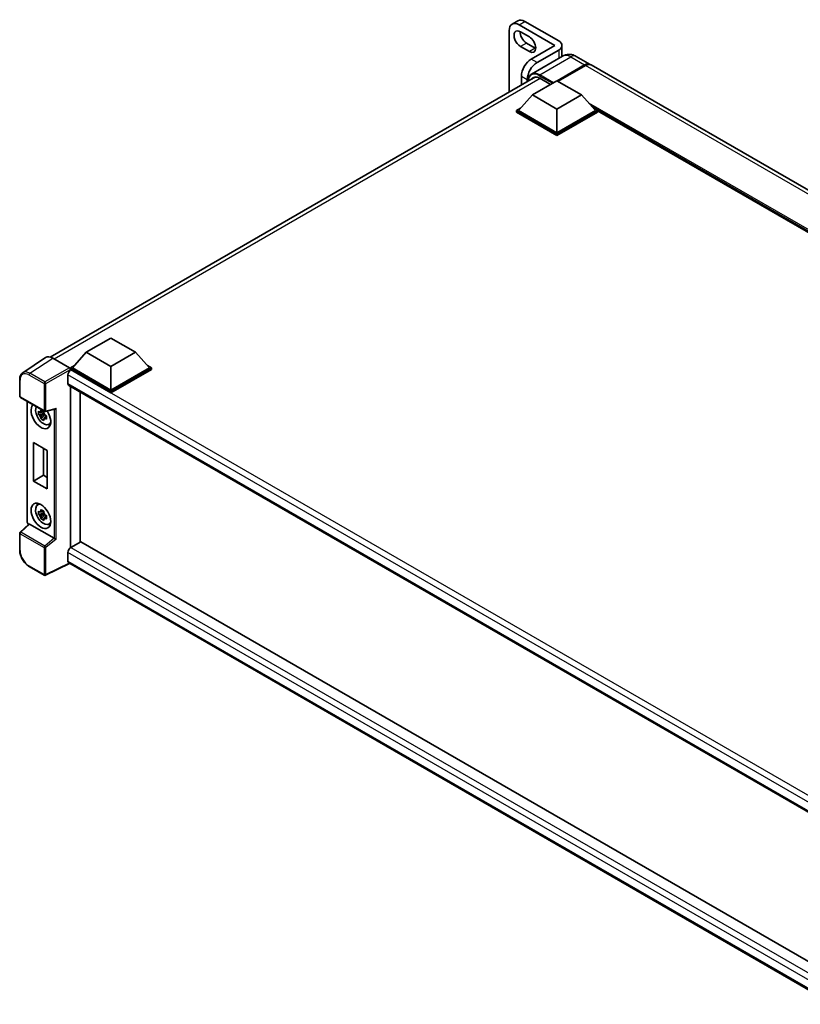
# Model space of a CAD drawing. Units: millimetres. Extents: x 11 to 12593, y 4 to 1690.
# Drawn here: x 1530 to 1839, y 337 to 727 of the extents above; entities that cross this region are included whole.
import ezdxf

# ---------------------------------------------------------------- set-up
doc = ezdxf.new("R2010")
doc.units = ezdxf.units.MM
doc.layers.add('Visible (ISO)', color=7, linetype='Continuous', lineweight=35)
doc.layers.add('Visible Narrow (ISO)', color=7, linetype='Continuous', lineweight=25)

msp = doc.modelspace()

# ---------------------------------------------------------------- linework, layer by layer
at = {"layer": 'Visible (ISO)'}
for p, q in [((1727.2286, 726.7322), (1724.8951, 725.385)), ((1741.8014, 716.9395), (1727.6451, 725.1126)), ((1743.357, 718.7358), (1729.9786, 726.4598)), ((1723.756, 722.8672), (1723.756, 698.4502)), ((1728.2285, 722.3957), (1731.7287, 720.3749)), ((1730.5619, 717.905), (1734.0621, 715.8842)), ((1731.7287, 714.5369), (1728.2285, 716.5578)), ((1741.8014, 716.9395), (1732.4676, 711.5506)), ((1743.357, 715.1432), (1734.801, 710.2034)), ((1744.6458, 712.6407), (1744.6458, 716.9395)), ((1744.8017, 712.7307), (1732.5511, 705.6578)), ((1750.3017, 712.6218), (1755.7464, 709.4783)), ((1742.6959, 702.9958), (1753.5464, 709.2603)), ((1742.8515, 702.9059), (1753.5464, 709.0807)), ((1753.9354, 709.0358), (1743.0848, 702.7712)), ((2069.5958, 528.2773), (1756.1354, 709.2537)), ((1542.1515, 593.6008), (1734.2125, 704.4872)), ((1728.5785, 704.8145), (1728.5785, 701.2345)), ((1730.912, 702.5817), (1730.912, 703.4673)), ((1732.9343, 697.4048), (1742.657, 703.0182)), ((1735.8511, 703.9837), (1740.0902, 701.5363)), ((1742.657, 703.0182), (1752.3797, 697.4048)), ((1732.9343, 697.4048), (1727.4118, 691.2076)), ((1742.657, 691.7914), (1732.9343, 697.4048)), ((1752.3797, 697.4048), (1742.657, 691.7914)), ((1752.3797, 697.4048), (1757.9022, 691.2076)), ((1726.634, 691.2076), (1728.236, 692.1326)), ((1726.634, 690.5789), (1726.634, 691.2076)), ((1742.657, 681.9567), (1726.634, 691.2076)), ((1742.657, 681.328), (1726.634, 690.5789)), ((1742.657, 682.4058), (1727.4118, 691.2076)), ((1742.657, 691.7914), (1742.657, 682.4058)), ((1757.9022, 691.2076), (1742.657, 682.4058)), ((1758.68, 691.2076), (1742.657, 681.9567)), ((1758.68, 690.5789), (1742.657, 681.328)), ((1757.078, 692.1326), (1758.68, 691.2076)), ((1758.68, 690.5789), (1758.68, 691.2076)), ((2035.422, 531.2895), (1758.68, 691.0665)), ((1742.657, 681.328), (1742.657, 681.9567)), ((1556.4475, 595.5101), (1566.1702, 601.1235)), ((1566.1702, 601.1235), (1575.8929, 595.5101)), ((1540.3017, 593.3908), (1531.2753, 587.4251)), ((1543.1445, 593.1763), (1549.7585, 589.3577)), ((1556.4475, 595.5101), (1550.925, 589.3129)), ((1566.1702, 589.8967), (1556.4475, 595.5101)), ((1575.8929, 595.5101), (1566.1702, 589.8967)), ((1575.8929, 595.5101), (1581.4154, 589.3129)), ((1550.1472, 589.3129), (1551.7492, 590.2379)), ((1550.1472, 588.6842), (1550.1472, 589.3129)), ((1566.1702, 580.062), (1550.1472, 589.3129)), ((1550.1472, 588.6845), (1550.1472, 588.4408)), ((1550.3416, 588.5719), (1550.1472, 588.6842)), ((1566.1702, 579.4333), (1550.1472, 588.6842)), ((1566.1702, 580.5111), (1550.925, 589.3129)), ((1566.1702, 589.8967), (1566.1702, 580.5111)), ((1581.4154, 589.3129), (1566.1702, 580.5111)), ((1582.1933, 589.3129), (1566.1702, 580.062)), ((1582.1933, 588.6842), (1566.1702, 579.4333)), ((1580.5912, 590.2379), (1582.1933, 589.3129)), ((1582.1933, 588.6842), (1582.1933, 589.3129)), ((1530.089, 578.0945), (1530.089, 584.7537)), ((1549.1749, 586.5511), (1549.1749, 583.1831)), ((1549.5166, 582.4277), (1855.7845, 405.6039)), ((1550.1472, 582.0637), (1550.1472, 518.1609)), ((1530.364, 577.6182), (1539.8233, 572.1569)), ((1554.0363, 579.8183), (1554.0363, 520.4251)), ((1566.1702, 579.4333), (1566.1702, 580.062)), ((1533.0645, 528.3935), (1533.0645, 576.0591)), ((1540.2329, 572.0999), (1544.0107, 573.0539)), ((1539.6258, 571.3291), (1537.5373, 570.8902)), ((1538.5438, 569.1469), (1539.9681, 570.7362)), ((1539.547, 572.1757), (1538.9919, 571.8551)), ((1538.9919, 570.5678), (1539.8787, 571.0798)), ((1539.6258, 571.8933), (1539.6258, 572.1327)), ((1539.6258, 571.3291), (1539.6258, 571.4497)), ((1539.7788, 571.2408), (1539.6258, 571.3291)), ((1539.9681, 570.7362), (1539.9681, 570.9128)), ((1539.9681, 570.7362), (1540.0726, 570.6759)), ((1540.6619, 570.2446), (1540.1068, 569.9241)), ((1540.4568, 570.454), (1540.6641, 570.3343)), ((1541.5514, 566.973), (1542.3148, 567.3108)), ((1535.5538, 559.8366), (1540.9986, 556.6931)), ((1535.5538, 544.5681), (1535.5538, 559.8366)), ((1539.5108, 557.552), (1539.5108, 546.8527)), ((1540.9986, 556.6931), (1540.9986, 541.4246)), ((1535.5538, 544.5681), (1539.5108, 546.8527)), ((1539.5108, 546.8527), (1540.9986, 545.9937)), ((1540.9986, 541.4246), (1535.5538, 544.5681)), ((1537.1585, 535.0634), (1537.8327, 535.5555)), ((1539.6258, 531.8106), (1537.5373, 531.3718)), ((1538.5438, 529.6285), (1539.9681, 531.2177)), ((1539.547, 532.6572), (1538.9919, 532.3367)), ((1538.9919, 531.0494), (1539.8787, 531.5613)), ((1539.6258, 532.3749), (1539.6258, 532.6143)), ((1539.6258, 531.8106), (1539.6258, 531.9312)), ((1539.7788, 531.7223), (1539.6258, 531.8106)), ((1539.9681, 531.2177), (1539.9681, 531.3943)), ((1539.9681, 531.2177), (1540.0726, 531.1574)), ((1540.6619, 530.7262), (1540.1068, 530.4057)), ((1540.4568, 530.9356), (1540.6641, 530.8159)), ((1533.7112, 527.4953), (1530.2654, 524.3057)), ((1543.7241, 521.8881), (1534.0136, 527.4945)), ((1541.5514, 527.4545), (1542.3148, 527.7924)), ((1530.089, 517.2429), (1530.089, 523.9021)), ((1554.2307, 520.5374), (1550.3416, 518.292)), ((1554.2307, 520.5374), (1855.8587, 346.3923)), ((1549.1749, 516.2712), (1549.1749, 512.9031)), ((1539.8233, 507.2661), (1533.8621, 510.7078)), ((1549.8105, 511.9781), (1540.344, 507.2503)), ((1852.1054, 337.448), (1549.5166, 512.1478))]:
    msp.add_line(p, q, dxfattribs=at)
for centre, start, end in [((1530.639, 578.0945), 180, 240), ((1540.0983, 572.6332), 240, 284.173003), ((1530.639, 523.9021), 132.789481, 180), ((1540.0983, 507.7424), 240, 296.538708)]:
    msp.add_arc(centre, 0.55, start, end, dxfattribs=at)
for centre, major_axis, ratio, start_param, end_param in [((1727.6451, 720.6219), (-2.75, 4.7631), 0.57735027, 5.49778714, 7.06858347), ((1729.9786, 721.9691), (-2.75, 4.7631), 0.57735027, 5.49778714, 6.28318531), ((1728.2285, 719.4767), (-1.7875, 3.096), 0.57735027, 5.49778714, 8.6393798), ((1730.5619, 720.824), (1.7875, -3.096), 0.57735027, 3.85275387, 5.49778714), ((1731.7287, 717.4559), (1.7875, -3.096), 0.57735027, 5.49778714, 8.63937967), ((1740.2458, 716.9395), (4.4, 0), 0.57735027, 5.49778714, 7.06858347), ((1734.0621, 718.8031), (1.7875, -3.096), 0.57735027, 5.49778714, 5.57202409), ((1732.4676, 707.0599), (-2.75, -4.7631), 0.57735027, 3.92699082, 5.49778714), ((1734.801, 705.7127), (2.75, 4.7631), 0.57735027, 0.78539816, 2.35619449), ((1753.5464, 705.6677), (2.2, 3.8105), 0.57735027, 6.19468146, 7.06858347), ((1753.5464, 705.6677), (2.09, 3.62), 0.57735027, 0.1985475, 0.78539816), ((1753.9354, 705.4432), (2.2, 3.8105), 0.57735027, 0, 0.78539816), ((1735.8511, 699.7175), (-2.6125, 4.525), 0.57735027, 5.49778714, 6.60906826), ((1543.1492, 588.6801), (-2.7534, 4.7689), 0.5766475, 5.49839613, 6.31804944), ((1550.3416, 587.2247), (-0.825, -1.4289), 0.57735027, 3.92699082, 5.49778714), ((1549.758, 588.9086), (-0.275, 0.4763), 0.5780539, 3.9275998, 5.49717816), ((1550.3416, 583.8567), (-0.825, -1.4289), 0.57735027, 5.49778714, 6.28318531), ((1538.4799, 570.2722), (2.75, -4.7631), 0.57735027, 3.29297256, 7.94489041), ((1539.4911, 570.856), (-2.2007, 3.8117), 0.57735027, 0.35706869, 3.53279276), ((1544.1232, 573.6496), (-0.4268, -0.548), 0.63292033, 0.682393, 1.6388949), ((1539.0177, 570.5827), (-0.861, 1.4913), 0.57735027, 5.97330265, 6.59306797), ((1539.0177, 570.5827), (-0.861, 1.4913), 0.57735027, 1.26091366, 1.88067899), ((1539.0177, 570.5827), (0.861, -1.4913), 0.57735027, 1.26091366, 1.88067899), ((1539.0177, 570.5827), (0.861, -1.4913), 0.57735027, 5.97330265, 6.59306797), ((1540.8134, 571.6194), (2.75, -4.7631), 0.57735027, 5.62163033, 5.84503628), ((1539.4911, 531.3376), (-2.2007, 3.8117), 0.57735027, 5.8919852, 9.81597807), ((1540.8134, 532.101), (2.75, -4.7631), 0.57735027, 3.57974168, 3.80314763), ((1539.0177, 531.0642), (-0.861, 1.4913), 0.57735027, 5.97330265, 6.59306797), ((1539.0177, 531.0642), (-0.861, 1.4913), 0.57735027, 1.26091366, 1.88067899), ((1539.0177, 531.0642), (0.861, -1.4913), 0.57735027, 1.26091366, 1.88067899), ((1534.017, 527.0289), (0.2678, -0.4937), 0.5718249, 2.39113693, 3.28641551), ((1539.0177, 531.0642), (0.861, -1.4913), 0.57735027, 5.97330265, 6.59306797), ((1540.8134, 532.101), (2.75, -4.7631), 0.57735027, 5.62163033, 5.84503628), ((1543.7207, 521.4265), (0.2651, -0.4897), 0.58179756, 2.3573073, 2.38355232), ((1544.1232, 521.7582), (-0.5491, 0.259), 0.11908075, 0.8415056, 2.37739535), ((1550.3416, 516.9448), (-0.825, -1.4289), 0.57735027, 3.92699082, 5.49778714), ((1550.3416, 513.5767), (-0.825, -1.4289), 0.57735027, 5.49778714, 6.28318531)]:
    msp.add_ellipse(centre, major_axis=major_axis, ratio=ratio, start_param=start_param, end_param=end_param, dxfattribs=at)
msp.add_ellipse((1538.4799, 530.7538), major_axis=(2.75, -4.7631), ratio=0.57735027, dxfattribs=at)
for points, knots in [([(1750.3017, 712.6218), (1750.0475, 712.7686), (1749.7729, 712.9044), (1749.173, 713.141), (1748.8473, 713.242), (1748.1385, 713.3853), (1747.7547, 713.4274), (1746.9395, 713.4185), (1746.5077, 713.3664), (1745.6399, 713.1394), (1745.2049, 712.9635), (1744.8017, 712.7307)], [3.141592654, 3.141592654, 3.141592654, 3.141592654, 3.298672286, 3.298672286, 3.455751919, 3.455751919, 3.612831552, 3.612831552, 3.769911184, 3.769911184, 3.926990817, 3.926990817, 3.926990817, 3.926990817]), ([(1731.106, 702.6937), (1731.1122, 702.9165), (1731.1307, 703.1327), (1731.2005, 703.6014), (1731.2589, 703.8492), (1731.4149, 704.3134), (1731.5125, 704.5299), (1731.7465, 704.925), (1731.8828, 705.1037), (1732.1916, 705.4161), (1732.3639, 705.5498), (1732.5511, 705.6578)], [1.602386081, 1.602386081, 1.602386081, 1.602386081, 1.727875959, 1.727875959, 1.884955592, 1.884955592, 2.042035225, 2.042035225, 2.199114858, 2.199114858, 2.35619449, 2.35619449, 2.35619449, 2.35619449]), ([(1530.089, 584.7537), (1530.089, 584.9797), (1530.1037, 585.1998), (1530.1638, 585.6247), (1530.2093, 585.8295), (1530.3329, 586.2192), (1530.411, 586.4042), (1530.6012, 586.7488), (1530.7134, 586.9084), (1530.9709, 587.1941), (1531.1163, 587.32), (1531.2753, 587.4251)], [-0.784789176, -0.784789176, -0.784789176, -0.784789176, -0.634804167, -0.634804167, -0.484819157, -0.484819157, -0.334834148, -0.334834148, -0.184849139, -0.184849139, -0.03486413, -0.03486413, -0.03486413, -0.03486413]), ([(1537.5373, 570.8902), (1537.5194, 571.1081), (1537.5111, 571.3251), (1537.5111, 571.7316), (1537.5194, 571.9521), (1537.5373, 572.1775)], [4.331071921, 4.331071921, 4.331071921, 4.331071921, 4.398975087, 4.398975087, 4.466878254, 4.466878254, 4.466878254, 4.466878254]), ([(1537.5373, 572.1775), (1537.6348, 572.094), (1537.7339, 572.0118), (1537.868, 571.9043), (1537.9015, 571.8777), (1537.9351, 571.8514)], [4.4863158772, 4.4863158772, 4.4863158772, 4.4863158772, 4.5307133937, 4.5307133937, 4.5453911286, 4.5453911286, 4.5453911286, 4.5453911286]), ([(1537.9351, 570.564), (1537.9015, 570.5904), (1537.868, 570.617), (1537.7339, 570.7244), (1537.6348, 570.8067), (1537.5373, 570.8902)], [4.8174915459, 4.8174915459, 4.8174915459, 4.8174915459, 4.8321692807, 4.8321692807, 4.8765667973, 4.8765667973, 4.8765667973, 4.8765667973]), ([(1538.4602, 572.1545), (1538.4663, 572.2038), (1538.4725, 572.2533), (1538.4986, 572.4533), (1538.5202, 572.6053), (1538.5438, 572.7586)], [4.8174915459, 4.8174915459, 4.8174915459, 4.8174915459, 4.8321692807, 4.8321692807, 4.8765667973, 4.8765667973, 4.8765667973, 4.8765667973]), ([(1538.5438, 569.1469), (1538.5202, 569.273), (1538.4986, 569.4), (1538.4725, 569.5699), (1538.4663, 569.6122), (1538.4602, 569.6545)], [4.4863158772, 4.4863158772, 4.4863158772, 4.4863158772, 4.5307133937, 4.5307133937, 4.5453911286, 4.5453911286, 4.5453911286, 4.5453911286]), ([(1538.5438, 572.7586), (1538.7235, 572.6473), (1538.9073, 572.5377), (1539.2594, 572.3345), (1539.4545, 572.2253), (1539.6587, 572.115)], [4.331071921, 4.331071921, 4.331071921, 4.331071921, 4.398975087, 4.398975087, 4.466878254, 4.466878254, 4.466878254, 4.466878254]), ([(1539.6587, 568.5032), (1539.4545, 568.6004), (1539.2594, 568.7034), (1538.9073, 568.9067), (1538.7235, 569.0224), (1538.5438, 569.1469)], [4.331071921, 4.331071921, 4.331071921, 4.331071921, 4.398975087, 4.398975087, 4.466878254, 4.466878254, 4.466878254, 4.466878254]), ([(1539.6587, 572.115), (1539.6351, 571.9616), (1539.6135, 571.8096), (1539.5874, 571.6096), (1539.5811, 571.5602), (1539.5751, 571.5109)], [4.4863158772, 4.4863158772, 4.4863158772, 4.4863158772, 4.5307133937, 4.5307133937, 4.5453911286, 4.5453911286, 4.5453911286, 4.5453911286]), ([(1539.5751, 569.0108), (1539.5811, 568.9685), (1539.5874, 568.9262), (1539.6135, 568.7564), (1539.6351, 568.6294), (1539.6587, 568.5032)], [4.8174915459, 4.8174915459, 4.8174915459, 4.8174915459, 4.8321692807, 4.8321692807, 4.8765667973, 4.8765667973, 4.8765667973, 4.8765667973]), ([(1540.1002, 570.6013), (1540.1459, 570.5819), (1540.1919, 570.5626), (1540.3781, 570.4852), (1540.5205, 570.4279), (1540.6652, 570.3717)], [4.8174915459, 4.8174915459, 4.8174915459, 4.8174915459, 4.8321692807, 4.8321692807, 4.8765667973, 4.8765667973, 4.8765667973, 4.8765667973]), ([(1540.6652, 569.0843), (1540.5205, 569.1406), (1540.3781, 569.1978), (1540.1919, 569.2752), (1540.1459, 569.2946), (1540.1002, 569.314)], [4.4863158772, 4.4863158772, 4.4863158772, 4.4863158772, 4.5307133937, 4.5307133937, 4.5453911286, 4.5453911286, 4.5453911286, 4.5453911286]), ([(1540.6652, 570.3717), (1540.6586, 570.1397), (1540.6556, 569.9161), (1540.6556, 569.5096), (1540.6586, 569.2956), (1540.6652, 569.0843)], [4.331071921, 4.331071921, 4.331071921, 4.331071921, 4.398975087, 4.398975087, 4.466878254, 4.466878254, 4.466878254, 4.466878254]), ([(1537.5373, 531.3718), (1537.5194, 531.5896), (1537.5111, 531.8066), (1537.5111, 532.2132), (1537.5194, 532.4337), (1537.5373, 532.6591)], [4.331071921, 4.331071921, 4.331071921, 4.331071921, 4.398975087, 4.398975087, 4.466878254, 4.466878254, 4.466878254, 4.466878254]), ([(1537.5373, 532.6591), (1537.6348, 532.5756), (1537.7339, 532.4934), (1537.868, 532.3859), (1537.9015, 532.3593), (1537.9351, 532.3329)], [4.4863158772, 4.4863158772, 4.4863158772, 4.4863158772, 4.5307133937, 4.5307133937, 4.5453911286, 4.5453911286, 4.5453911286, 4.5453911286]), ([(1537.9351, 531.0456), (1537.9015, 531.072), (1537.868, 531.0985), (1537.7339, 531.206), (1537.6348, 531.2883), (1537.5373, 531.3718)], [4.8174915459, 4.8174915459, 4.8174915459, 4.8174915459, 4.8321692807, 4.8321692807, 4.8765667973, 4.8765667973, 4.8765667973, 4.8765667973]), ([(1538.4602, 532.6361), (1538.4663, 532.6854), (1538.4725, 532.7349), (1538.4986, 532.9348), (1538.5202, 533.0868), (1538.5438, 533.2402)], [4.8174915459, 4.8174915459, 4.8174915459, 4.8174915459, 4.8321692807, 4.8321692807, 4.8765667973, 4.8765667973, 4.8765667973, 4.8765667973]), ([(1538.5438, 529.6285), (1538.5202, 529.7546), (1538.4986, 529.8816), (1538.4725, 530.0515), (1538.4663, 530.0937), (1538.4602, 530.136)], [4.4863158772, 4.4863158772, 4.4863158772, 4.4863158772, 4.5307133937, 4.5307133937, 4.5453911286, 4.5453911286, 4.5453911286, 4.5453911286]), ([(1538.5438, 533.2402), (1538.7235, 533.1289), (1538.9073, 533.0193), (1539.2594, 532.816), (1539.4545, 532.7069), (1539.6587, 532.5965)], [4.331071921, 4.331071921, 4.331071921, 4.331071921, 4.398975087, 4.398975087, 4.466878254, 4.466878254, 4.466878254, 4.466878254]), ([(1539.6587, 532.5965), (1539.6351, 532.4431), (1539.6135, 532.2912), (1539.5874, 532.0912), (1539.5811, 532.0417), (1539.5751, 531.9924)], [4.4863158772, 4.4863158772, 4.4863158772, 4.4863158772, 4.5307133937, 4.5307133937, 4.5453911286, 4.5453911286, 4.5453911286, 4.5453911286]), ([(1540.1002, 531.0829), (1540.1459, 531.0635), (1540.1919, 531.0441), (1540.3781, 530.9667), (1540.5205, 530.9095), (1540.6652, 530.8532)], [4.8174915459, 4.8174915459, 4.8174915459, 4.8174915459, 4.8321692807, 4.8321692807, 4.8765667973, 4.8765667973, 4.8765667973, 4.8765667973]), ([(1540.6652, 530.8532), (1540.6586, 530.6212), (1540.6556, 530.3977), (1540.6556, 529.9911), (1540.6586, 529.7772), (1540.6652, 529.5659)], [4.331071921, 4.331071921, 4.331071921, 4.331071921, 4.398975087, 4.398975087, 4.466878254, 4.466878254, 4.466878254, 4.466878254]), ([(1533.5641, 527.3592), (1533.5433, 527.3767), (1533.5232, 527.3948), (1533.4371, 527.4768), (1533.3778, 527.5464), (1533.2729, 527.6949), (1533.2274, 527.7738), (1533.1512, 527.9389), (1533.1206, 528.025), (1533.0773, 528.2039), (1533.0645, 528.2966), (1533.0645, 528.3935)], [-0.56275836, -0.56275836, -0.56275836, -0.56275836, -0.47087351, -0.47087351, -0.15695784, -0.15695784, 0.15695784, 0.15695784, 0.47087351, 0.47087351, 0.78478918, 0.78478918, 0.78478918, 0.78478918]), ([(1539.6587, 528.9848), (1539.4545, 529.082), (1539.2594, 529.185), (1538.9073, 529.3883), (1538.7235, 529.504), (1538.5438, 529.6285)], [4.331071921, 4.331071921, 4.331071921, 4.331071921, 4.398975087, 4.398975087, 4.466878254, 4.466878254, 4.466878254, 4.466878254]), ([(1539.5751, 529.4924), (1539.5811, 529.45), (1539.5874, 529.4078), (1539.6135, 529.2379), (1539.6351, 529.1109), (1539.6587, 528.9848)], [4.8174915459, 4.8174915459, 4.8174915459, 4.8174915459, 4.8321692807, 4.8321692807, 4.8765667973, 4.8765667973, 4.8765667973, 4.8765667973]), ([(1540.6652, 529.5659), (1540.5205, 529.6221), (1540.3781, 529.6794), (1540.1919, 529.7568), (1540.1459, 529.7761), (1540.1002, 529.7956)], [4.4863158772, 4.4863158772, 4.4863158772, 4.4863158772, 4.5307133937, 4.5307133937, 4.5453911286, 4.5453911286, 4.5453911286, 4.5453911286]), ([(1533.8621, 510.7078), (1533.6572, 510.826), (1533.455, 510.9614), (1533.0587, 511.2626), (1532.8647, 511.4285), (1532.4883, 511.7869), (1532.306, 511.9795), (1531.9565, 512.3868), (1531.7893, 512.6017), (1531.4734, 513.049), (1531.3248, 513.2814), (1531.0492, 513.7588), (1530.9222, 514.0037), (1530.6928, 514.5009), (1530.5903, 514.7531), (1530.4123, 515.2595), (1530.3367, 515.5136), (1530.2145, 516.0188), (1530.1678, 516.2697), (1530.1051, 516.7635), (1530.089, 517.0064), (1530.089, 517.2429)], [-0.78478918, -0.78478918, -0.78478918, -0.78478918, -0.62783134, -0.62783134, -0.47087351, -0.47087351, -0.31391567, -0.31391567, -0.15695784, -0.15695784, 0, 0, 0.15695784, 0.15695784, 0.31391567, 0.31391567, 0.47087351, 0.47087351, 0.62783134, 0.62783134, 0.78478918, 0.78478918, 0.78478918, 0.78478918])]:
    msp.add_open_spline(points, degree=3, knots=knots, dxfattribs=at)
for points, weights in [([(1538.9919, 571.8551), (1538.6048, 571.8699), (1537.9351, 571.8514)], [1.35956394726, 1.22656475141, 1.03074466748]), ([(1537.9351, 570.564), (1538.6048, 570.5826), (1538.9919, 570.5678)], [1.03074466748, 1.22656475141, 1.35956394726]), ([(1538.4602, 572.1545), (1538.8112, 571.9891), (1538.9919, 571.8551)], [1.03074466748, 1.22656475141, 1.35956394726]), ([(1538.9919, 570.5678), (1538.8112, 570.2252), (1538.4602, 569.6545)], [1.35956394726, 1.22656475141, 1.03074466748]), ([(1539.5751, 569.0108), (1539.9261, 569.5815), (1540.1068, 569.9241)], [1.03074466748, 1.22656475141, 1.35956394726]), ([(1540.1068, 569.9241), (1540.1324, 569.7006), (1540.1002, 569.314)], [1.35956394726, 1.22656475141, 1.03074466748]), ([(1538.9919, 532.3367), (1538.6048, 532.3515), (1537.9351, 532.3329)], [1.35956394726, 1.22656475141, 1.03074466748]), ([(1537.9351, 531.0456), (1538.6048, 531.0642), (1538.9919, 531.0494)], [1.03074466748, 1.22656475141, 1.35956394726]), ([(1538.4602, 532.6361), (1538.8112, 532.4707), (1538.9919, 532.3367)], [1.03074466748, 1.22656475141, 1.35956394726]), ([(1538.9919, 531.0494), (1538.8112, 530.7067), (1538.4602, 530.136)], [1.35956394726, 1.22656475141, 1.03074466748]), ([(1539.5751, 529.4924), (1539.9261, 530.0631), (1540.1068, 530.4057)], [1.03074466748, 1.22656475141, 1.35956394726]), ([(1540.1068, 530.4057), (1540.1324, 530.1822), (1540.1002, 529.7956)], [1.35956394726, 1.22656475141, 1.03074466748])]:
    msp.add_rational_spline(points, weights, degree=2, dxfattribs=at)
at = {"layer": 'Visible Narrow (ISO)'}
for p, q in [((1727.6451, 725.1126), (1729.9786, 726.4598)), ((1730.5619, 717.905), (1728.2285, 716.5578)), ((1734.0621, 715.8842), (1731.7287, 714.5369)), ((1743.357, 715.1432), (1743.357, 711.8966)), ((1734.801, 710.2034), (1732.4676, 711.5506)), ((1735.8511, 705.3309), (1748.1017, 712.4038)), ((1748.1017, 712.4038), (1753.5464, 709.2603)), ((1753.7409, 708.9684), (1743.0459, 702.7937)), ((1753.7409, 708.9684), (1753.5464, 709.0807)), ((2067.3958, 528.0593), (1753.9354, 709.0358)), ((1736.0455, 703.8715), (1543.7302, 592.8381)), ((1728.5785, 704.8145), (1730.912, 703.4673)), ((1735.6566, 704.9941), (1740.868, 701.9853)), ((1741.2569, 702.2099), (1735.8511, 705.3309)), ((2036.3998, 531.854), (1755.2646, 694.1675)), ((2035.9331, 531.5846), (1756.2537, 693.0575)), ((2035.5831, 531.3825), (1756.9955, 692.225)), ((1534.1235, 587.2142), (1543.1445, 593.1763)), ((1549.7585, 589.3577), (1540.0847, 583.7725)), ((1540.4734, 583.0993), (1550.1472, 588.6845)), ((1861.0797, 409.1672), (1550.3416, 588.5719)), ((1533.7482, 586.5487), (1539.7094, 583.107)), ((1540.0847, 583.7725), (1534.1235, 587.2142)), ((1858.9551, 407.6994), (1549.1749, 586.5511)), ((1530.2501, 577.8699), (1530.2501, 584.5291)), ((1539.7094, 583.107), (1539.7094, 572.4086)), ((1540.4734, 572.4009), (1540.4734, 583.0993)), ((1549.1749, 583.1831), (1856.2352, 405.9017)), ((1539.7094, 572.4086), (1530.2501, 577.8699)), ((1533.2256, 528.169), (1533.2256, 575.9661)), ((1540.4734, 572.4009), (1544.4983, 573.4174)), ((1543.7343, 572.9841), (1543.7343, 521.8821)), ((1544.4983, 521.526), (1544.4983, 573.4174)), ((1530.5425, 524.2814), (1534.0136, 527.4945)), ((1533.6742, 527.4611), (1533.6142, 527.4958)), ((1530.2501, 523.6775), (1539.7094, 518.2162)), ((1530.2501, 517.0184), (1530.2501, 523.6775)), ((1540.0018, 518.8201), (1530.5425, 524.2814)), ((1543.7241, 521.8881), (1540.0018, 518.8201)), ((1544.4983, 521.526), (1540.4734, 518.2085)), ((1539.7094, 518.2162), (1539.7094, 507.5179)), ((1540.4734, 507.5102), (1540.4734, 518.2085)), ((1854.1999, 340.1649), (1549.1749, 516.2712)), ((1550.3416, 518.292), (1855.8587, 341.9016)), ((1539.7094, 507.5179), (1533.7482, 510.9596)), ((1549.6292, 512.0828), (1540.4734, 507.5102)), ((1549.1749, 512.9031), (1852.1058, 338.0059))]:
    msp.add_line(p, q, dxfattribs=at)
for centre, major_axis, ratio, start_param, end_param in [((1748.1017, 707.015), (-3.3, 5.7158), 0.57735027, 5.49778714, 6.28318531), ((1748.1017, 708.8113), (2.2, 3.8105), 0.57735027, 0, 0.78539816), ((1735.6566, 699.8298), (-3.1625, 5.4776), 0.57735027, 5.49778714, 7.00309553), ((1735.8511, 699.9421), (-3.3, 5.7158), 0.57735027, 5.49778714, 6.28318531), ((1753.7409, 705.5555), (-2.09, -3.62), 0.57735027, 3.70497835, 3.92699082), ((1753.7409, 708.7439), (0.1375, -0.2382), 0.57735027, 2.17206054, 2.35619449), ((1735.8511, 705.1064), (0.1375, 0.2382), 0.57735027, 0.78539816, 2.35619449), ((1530.639, 584.7537), (-0.55, 0), 0.57735027, 0, 0.78539816), ((1533.7524, 582.5021), (-2.478, 4.2921), 0.5766475, 5.49839613, 7.06797448), ((1534.1413, 582.7267), (-2.7814, 4.7512), 0.57677384, 5.49491862, 6.31457193), ((1534.1371, 586.7733), (0.275, 0.4763), 0.57735027, 0.82030475, 2.35619449), ((1540.0983, 583.3315), (0.275, 0.4763), 0.57735027, 0.82030475, 2.35619449), ((1540.0983, 583.3315), (-0.55, 0), 0.57735027, 0.78539816, 2.32128791), ((1540.0983, 583.3315), (-0.275, 0.4763), 0.53637355, 3.9275998, 5.49717816), ((1530.639, 578.0945), (-0.55, 0), 0.57735027, 0, 0.78539816), ((1530.639, 578.0945), (-0.275, -0.4763), 0.57735027, 5.49778714, 6.28318531), ((1540.0983, 572.6332), (-0.275, -0.4763), 0.57735027, 5.49778714, 6.28318531), ((1540.0983, 572.6332), (0.55, 0), 0.57735027, 3.92699082, 5.46288056), ((1540.0983, 572.6332), (0.1347, -0.5333), 0.68265399, 0, 0.9565019), ((1533.6145, 528.3935), (-0.55, 0), 0.57735027, 0, 0.78539816), ((1533.6147, 527.9448), (-0.275, 0.4763), 0.5780539, 0.78600715, 2.3555855), ((1534.0031, 527.7203), (-0.275, -0.4763), 0.57735027, 5.49778714, 5.69403221), ((1530.639, 523.9021), (-0.55, 0), 0.57735027, 0, 0.78539816), ((1530.639, 523.9021), (-0.275, -0.4763), 0.57735027, 4.17779463, 5.49778714), ((1530.639, 523.9021), (-0.3736, 0.4036), 0.43528024, 5.38790672, 6.28318531), ((1540.0983, 518.4408), (0.275, 0.4763), 0.57735027, 1.03620198, 2.35619449), ((1540.0983, 518.4408), (-0.3498, 0.4244), 0.39624112, 3.84968252, 5.41181729), ((1530.639, 517.2429), (-0.55, 0), 0.57735027, 0, 0.78539816), ((1533.7524, 515.0012), (-2.475, 4.2868), 0.5780539, 0.78600715, 2.3555855), ((1540.0983, 518.4408), (-0.55, 0), 0.57735027, 0.78539816, 2.32128791), ((1534.1371, 511.1841), (-0.275, -0.4763), 0.57735027, 5.49778714, 6.28318531), ((1540.0983, 507.7424), (0.55, 0), 0.57735027, 3.92699082, 5.46288056), ((1540.0983, 507.7424), (-0.275, -0.4763), 0.57735027, 5.49778714, 6.28318531), ((1540.0983, 507.7424), (0.2457, -0.492), 0.5766475, 0, 0.81965331)]:
    msp.add_ellipse(centre, major_axis=major_axis, ratio=ratio, start_param=start_param, end_param=end_param, dxfattribs=at)

doc.saveas('drawing.dxf')
